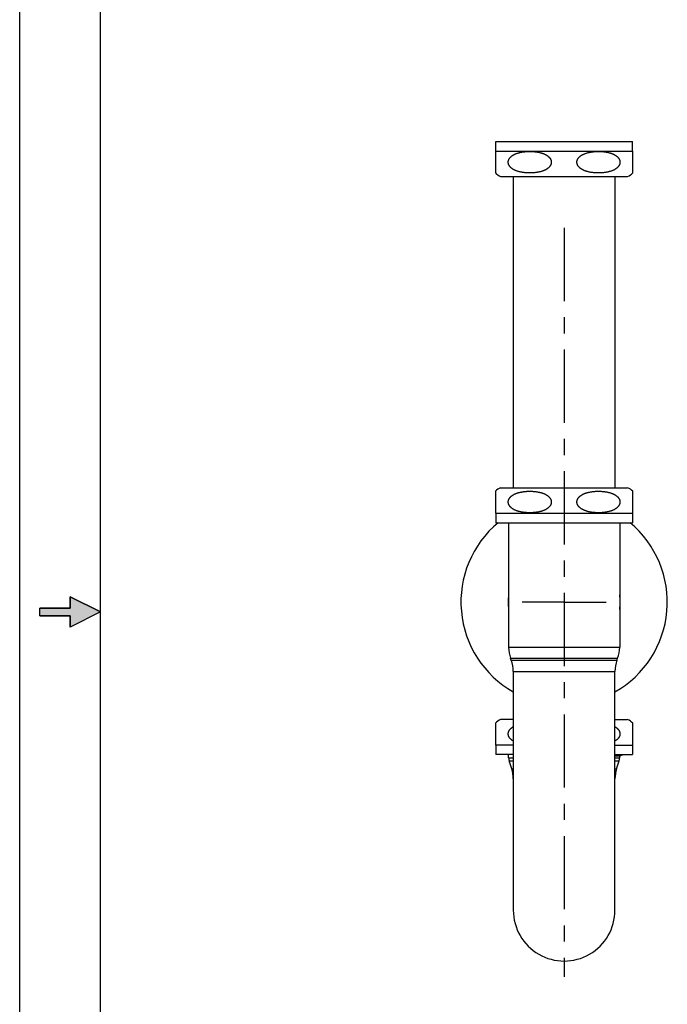
# Model space of a CAD drawing. Units: inches. Extents: x 0 to 22, y 0 to 17.
# Drawn here: x 0 to 4, y 6.1 to 12.2 of the extents above; entities that cross this region are included whole.
import ezdxf

# ---------------------------------------------------------------- set-up
doc = ezdxf.new("R2010")
doc.units = ezdxf.units.IN
doc.header["$LTSCALE"] = 1.21
doc.header["$MEASUREMENT"] = 0
doc.linetypes.add('CENTER', pattern=[0.6, 0.375, -0.075, 0.075, -0.075])
doc.layers.get('0').update_dxf_attribs({"linetype": 'CONTINUOUS'})
doc.layers.add('DEFAULT_1', color=7, linetype='CENTER')

# ---------------------------------------------------------------- blocks, each defined once
blk = doc.blocks.new('C_ARROW_BL4', base_point=(0.3125, 8.5))
at = {"linetype": 'Continuous'}
blk.add_hatch(color=7, dxfattribs=at).paths.add_polyline_path([(0.5, 8.5), (0.3125, 8.4062), (0.3125, 8.4766), (0.125, 8.4766), (0.125, 8.5234), (0.3125, 8.5234), (0.3125, 8.5938)])
at = {"color": 7, "linetype": 'Continuous'}
for p, q in [((0.5, 8.5), (0.3125, 8.5938)), ((0.3125, 8.5938), (0.3125, 8.5234)), ((0.125, 8.4766), (0.125, 8.5234)), ((0.3125, 8.5234), (0.125, 8.5234)), ((0.5, 8.5), (0.3125, 8.4062)), ((0.125, 8.4766), (0.3125, 8.4766)), ((0.3125, 8.4766), (0.3125, 8.4062))]:
    blk.add_line(p, q, dxfattribs=at)
blk.add_lwpolyline([(0.5, 8.5), (0.3125, 8.4062), (0.3125, 8.4766), (0.125, 8.4766), (0.125, 8.5234), (0.3125, 8.5234), (0.3125, 8.5938), (0.5, 8.5)], dxfattribs=at)

msp = doc.modelspace()

# ---------------------------------------------------------------- linework, layer by layer
at = {"color": 7, "linetype": 'Continuous'}
for p, q in [((0, 0), (0, 17)), ((0.5, 0.5), (0.5, 16.5)), ((2.95204, 11.35619), (2.95204, 11.41525)), ((2.95204, 11.41525), (3.7985, 11.41525)), ((3.7985, 11.35619), (3.7985, 11.41525)), ((2.94958, 11.35375), (2.94958, 11.22041)), ((2.95204, 11.35619), (3.7985, 11.35619)), ((3.80096, 11.22041), (3.80096, 11.35375)), ((2.98157, 11.19871), (3.76897, 11.19871)), ((3.06031, 11.19871), (3.06031, 9.26958)), ((3.69023, 11.19871), (3.69023, 9.26958)), ((2.94958, 9.24788), (2.94958, 9.11454)), ((2.98157, 9.26958), (3.76897, 9.26958)), ((3.80096, 9.11454), (3.80096, 9.24788)), ((2.95204, 9.1121), (2.95204, 9.05304)), ((2.95204, 9.1121), (3.7985, 9.1121)), ((3.7985, 9.1121), (3.7985, 9.05304)), ((2.95204, 9.05304), (3.7985, 9.05304)), ((3.03078, 9.05304), (3.03078, 8.28165)), ((3.71976, 9.05304), (3.71976, 8.28165)), ((3.04778, 8.20064), (3.04331, 8.21253)), ((3.70276, 8.20064), (3.70722, 8.21253)), ((3.06031, 8.13152), (3.06031, 6.65166)), ((3.69023, 6.65164), (3.69023, 8.13152)), ((2.94958, 7.81087), (2.94958, 7.67753)), ((3.06031, 7.83257), (2.98157, 7.83257)), ((3.69023, 7.83257), (3.76897, 7.83257)), ((3.80096, 7.67753), (3.80096, 7.81087)), ((3.06031, 7.67509), (2.95204, 7.67509)), ((2.95204, 7.67509), (2.95204, 7.61603)), ((3.69023, 7.67509), (3.7985, 7.67509)), ((3.7985, 7.67509), (3.7985, 7.61603)), ((3.06031, 7.61603), (2.95204, 7.61603)), ((3.03078, 7.59609), (3.03078, 7.61603)), ((3.05021, 7.52823), (3.03381, 7.57741)), ((3.69023, 7.61603), (3.7985, 7.61603)), ((3.70033, 7.52823), (3.71673, 7.57741)), ((3.71971, 7.60856), (3.74363, 7.61603)), ((3.71976, 7.59609), (3.71976, 7.60857)), ((3.06031, 6.65184), (3.06031, 6.65166)), ((3.69023, 6.65164), (3.69023, 6.65456))]:
    msp.add_line(p, q, dxfattribs=at)
at = {"color": 9, "linetype": 'Continuous'}
for p, q in [((3.03078, 8.28165), (3.71976, 8.28165)), ((3.04331, 8.21253), (3.70722, 8.21253)), ((3.04778, 8.20064), (3.70276, 8.20064)), ((3.06031, 8.13152), (3.69023, 8.13152)), ((3.03078, 7.59609), (3.06031, 7.59609)), ((3.03381, 7.57741), (3.06031, 7.57741)), ((3.69023, 7.59609), (3.71976, 7.59609)), ((3.69023, 7.57741), (3.71673, 7.57741)), ((3.05021, 7.52823), (3.06031, 7.52823)), ((3.69023, 7.52823), (3.70033, 7.52823))]:
    msp.add_line(p, q, dxfattribs=at)
at = {"color": 7, "linetype": 'Continuous'}
for centre, radius, start, end in [((3.01816, 11.28708), 0.09564, 133.731272, 135.821546), ((3.73238, 11.28708), 0.09564, 44.178454, 46.268728), ((3.01816, 11.28708), 0.09564, 224.168699, 247.508038), ((3.73238, 11.28708), 0.09564, 292.491962, 315.831301), ((3.01816, 9.18121), 0.09564, 112.491962, 135.824166), ((3.73238, 9.18121), 0.09564, 44.175834, 67.508038), ((3.01816, 9.18121), 0.09564, 224.169151, 226.268728), ((3.73238, 9.18121), 0.09564, 313.731272, 315.830849), ((3.37527, 8.56092), 0.63976, 129.714657, 240.507604), ((3.37527, 8.56092), 0.63976, 299.492396, 50.285343), ((3.22763, 8.28165), 0.19685, 180, 200.556045), ((3.52291, 8.28165), 0.19685, 339.443955, 360), ((2.86346, 8.13152), 0.19685, 0, 20.556045), ((3.88708, 8.13152), 0.19685, 159.443955, 180), ((3.01816, 7.7442), 0.09564, 112.491962, 135.831301), ((3.73238, 7.7442), 0.09564, 44.168699, 67.508038), ((3.01816, 7.7442), 0.09564, 224.178454, 226.268728), ((3.73238, 7.7442), 0.09564, 313.731272, 315.821546), ((3.08984, 7.59609), 0.05906, 180, 198.434949), ((3.6607, 7.59609), 0.05906, 341.565051, 360), ((2.86346, 7.46598), 0.19685, 0, 18.434949), ((3.88708, 7.46598), 0.19685, 161.565051, 180), ((3.37527, 6.65147), 0.31496, 179.958774, 0.032872)]:
    msp.add_arc(centre, radius, start, end, dxfattribs=at)
at = {"color": 9, "linetype": 'Continuous'}
for start, end in [(172.501436, 187.498564), (352.501436, 7.498564)]:
    msp.add_arc((3.37527, 8.56092), 0.34746, start, end, dxfattribs=at)
at = {"color": 7, "linetype": 'Continuous'}
for points, start_tangent, end_tangent in [([(3.16242, 11.22041), (3.15538, 11.22049), (3.14827, 11.22073), (3.14118, 11.22114), (3.13421, 11.22171), (3.12737, 11.22244), (3.12055, 11.22334), (3.11364, 11.22445), (3.10655, 11.22581), (3.09946, 11.2274), (3.09268, 11.22918), (3.08642, 11.23107), (3.08064, 11.23306), (3.07531, 11.23512), (3.07037, 11.23727), (3.06582, 11.23947), (3.06165, 11.24171), (3.05784, 11.24396), (3.05439, 11.24623), (3.05125, 11.24849), (3.04841, 11.25073), (3.04585, 11.25297), (3.04353, 11.25518), (3.04145, 11.25736), (3.03959, 11.25951), (3.03792, 11.26163), (3.03644, 11.26372), (3.03512, 11.26579), (3.03395, 11.26782), (3.03293, 11.26982), (3.03204, 11.2718), (3.03128, 11.27376), (3.03063, 11.27569), (3.03009, 11.27761), (3.02965, 11.27951), (3.02932, 11.2814), (3.02908, 11.28328), (3.02894, 11.28515), (3.02889, 11.28702), (3.02893, 11.28889), (3.02907, 11.29076), (3.0293, 11.29264), (3.02963, 11.29453), (3.03006, 11.29643), (3.03059, 11.29834), (3.03123, 11.30028), (3.03199, 11.30223), (3.03287, 11.30421), (3.03388, 11.30621), (3.03504, 11.30824), (3.03635, 11.3103), (3.03782, 11.31239), (3.03948, 11.31451), (3.04133, 11.31666), (3.04339, 11.31884), (3.04569, 11.32105), (3.04824, 11.32328), (3.05107, 11.32553), (3.0542, 11.3278), (3.05766, 11.33008), (3.06147, 11.33235), (3.06565, 11.33461), (3.07023, 11.33683), (3.07523, 11.339), (3.08064, 11.3411), (3.08643, 11.34309), (3.09264, 11.34497), (3.09936, 11.34673), (3.1065, 11.34834), (3.11365, 11.34971), (3.12059, 11.35082), (3.1274, 11.35172), (3.13422, 11.35245), (3.14117, 11.35302), (3.14827, 11.35343), (3.15539, 11.35367), (3.16242, 11.35375)], (-1, 0), (1, 0)), ([(3.16242, 11.35375), (3.16946, 11.35367), (3.17658, 11.35343), (3.18367, 11.35302), (3.19063, 11.35245), (3.19745, 11.35172), (3.20426, 11.35082), (3.2112, 11.34971), (3.21835, 11.34834), (3.22549, 11.34673), (3.23221, 11.34497), (3.23843, 11.34309), (3.24422, 11.3411), (3.24963, 11.339), (3.25463, 11.33683), (3.25921, 11.3346), (3.26339, 11.33235), (3.2672, 11.33008), (3.27065, 11.3278), (3.27378, 11.32553), (3.27661, 11.32328), (3.27917, 11.32104), (3.28146, 11.31884), (3.28353, 11.31666), (3.28537, 11.31451), (3.28703, 11.31239), (3.2885, 11.3103), (3.28981, 11.30824), (3.29097, 11.30621), (3.29198, 11.30421), (3.29286, 11.30223), (3.29362, 11.30028), (3.29426, 11.29834), (3.2948, 11.29643), (3.29522, 11.29453), (3.29555, 11.29264), (3.29578, 11.29076), (3.29592, 11.28889), (3.29596, 11.28702), (3.29591, 11.28515), (3.29577, 11.28328), (3.29553, 11.2814), (3.2952, 11.27951), (3.29476, 11.27761), (3.29422, 11.27569), (3.29357, 11.27376), (3.29281, 11.2718), (3.29192, 11.26982), (3.2909, 11.26782), (3.28973, 11.26579), (3.28841, 11.26373), (3.28693, 11.26164), (3.28526, 11.25952), (3.2834, 11.25736), (3.28132, 11.25518), (3.279, 11.25297), (3.27644, 11.25074), (3.2736, 11.24849), (3.27047, 11.24623), (3.26701, 11.24397), (3.26321, 11.24171), (3.25904, 11.23947), (3.25449, 11.23727), (3.24955, 11.23513), (3.24421, 11.23306), (3.23844, 11.23107), (3.23217, 11.22918), (3.2254, 11.2274), (3.2183, 11.22581), (3.21121, 11.22445), (3.20429, 11.22334), (3.19747, 11.22244), (3.19064, 11.22171), (3.18367, 11.22114), (3.17658, 11.22073), (3.16947, 11.22049), (3.16242, 11.22041)], (1, 0), (-1, 0)), ([(3.50267, 11.23445), (3.49762, 11.23656), (3.49295, 11.23874), (3.48865, 11.24097), (3.48472, 11.24324), (3.48114, 11.24551), (3.4779, 11.24777), (3.47497, 11.25002), (3.47233, 11.25225), (3.46995, 11.25446), (3.46781, 11.25664), (3.46588, 11.25879), (3.46416, 11.26091), (3.46262, 11.263), (3.46125, 11.26507), (3.46004, 11.2671), (3.45897, 11.2691), (3.45804, 11.27108), (3.45723, 11.27304), (3.45655, 11.27497), (3.45597, 11.27688), (3.4555, 11.27878), (3.45512, 11.28066), (3.45485, 11.28253), (3.45467, 11.2844), (3.45458, 11.28626), (3.45459, 11.28812), (3.45469, 11.28998), (3.45488, 11.29185), (3.45516, 11.29372), (3.45555, 11.29561), (3.45603, 11.29751), (3.45662, 11.29942), (3.45733, 11.30136), (3.45815, 11.30331), (3.45909, 11.3053), (3.46018, 11.3073), (3.46141, 11.30934), (3.4628, 11.3114), (3.46436, 11.3135), (3.4661, 11.31562), (3.46805, 11.31777), (3.47022, 11.31996), (3.47263, 11.32217), (3.47531, 11.3244), (3.47826, 11.32665), (3.48152, 11.3289), (3.4851, 11.33116), (3.48904, 11.3334), (3.49336, 11.33562), (3.49809, 11.3378), (3.50322, 11.33993), (3.50876, 11.34197), (3.51467, 11.34389), (3.52096, 11.34569), (3.52762, 11.34734), (3.53466, 11.34884), (3.54207, 11.35017), (3.5498, 11.35131), (3.5578, 11.35224), (3.56602, 11.35296), (3.5744, 11.35345), (3.58288, 11.35371), (3.5914, 11.35373), (3.59991, 11.35353), (3.60832, 11.35309), (3.61658, 11.35242), (3.62462, 11.35154), (3.6324, 11.35045), (3.63985, 11.34917), (3.64698, 11.34771), (3.65375, 11.34609), (3.66017, 11.34431), (3.6662, 11.3424), (3.6718, 11.34039), (3.67531, 11.339)], (-0.9298711, 0.3678856), (0.9248889, -0.3802374)), ([(3.70974, 11.31606), (3.71152, 11.31394), (3.71311, 11.31185), (3.71453, 11.30979), (3.71579, 11.30775), (3.7169, 11.30575), (3.71787, 11.30377), (3.71872, 11.30182), (3.71944, 11.29989), (3.72006, 11.29798), (3.72057, 11.29609), (3.72097, 11.29421), (3.72128, 11.29234), (3.7215, 11.29048), (3.72162, 11.28863), (3.72165, 11.28678), (3.72159, 11.28493), (3.72144, 11.28308), (3.72119, 11.28122), (3.72085, 11.27935), (3.72042, 11.27746), (3.71987, 11.27557), (3.71922, 11.27365), (3.71846, 11.27171), (3.71757, 11.26975), (3.71656, 11.26777), (3.7154, 11.26576), (3.71409, 11.26372), (3.71262, 11.26164), (3.71097, 11.25954), (3.70913, 11.25741), (3.70709, 11.25526), (3.70481, 11.25308), (3.70229, 11.25087), (3.69949, 11.24864), (3.69639, 11.24639), (3.69296, 11.24413), (3.68919, 11.24187), (3.68507, 11.23964), (3.68058, 11.23745), (3.67571, 11.23532), (3.67045, 11.23326), (3.66479, 11.23129), (3.65873, 11.22943), (3.6523, 11.2277), (3.64549, 11.22612), (3.63833, 11.22471), (3.63085, 11.22347), (3.62307, 11.22243), (3.61503, 11.22159), (3.60679, 11.22098), (3.59842, 11.22058), (3.58997, 11.22041), (3.5815, 11.22048), (3.57308, 11.22077), (3.56477, 11.2213), (3.55664, 11.22204), (3.54875, 11.22299), (3.54114, 11.22414), (3.53383, 11.22548), (3.52685, 11.227), (3.52021, 11.22867), (3.51396, 11.23049), (3.50812, 11.23241), (3.50267, 11.23445)], (0.6601921, -0.7510968), (-0.9298711, 0.3678856)), ([(3.67531, 11.339), (3.67699, 11.3383), (3.68178, 11.33614), (3.6862, 11.33392), (3.69026, 11.33166), (3.69396, 11.32939), (3.6973, 11.32713), (3.70033, 11.32487), (3.70306, 11.32263), (3.70553, 11.32042), (3.70775, 11.31822), (3.70974, 11.31606)], (0.9248889, -0.3802374), (0.6601921, -0.7510968)), ([(3.16242, 9.11454), (3.15539, 9.11462), (3.14827, 9.11486), (3.14118, 9.11527), (3.13422, 9.11584), (3.1274, 9.11657), (3.12059, 9.11747), (3.11365, 9.11858), (3.1065, 9.11994), (3.09936, 9.12155), (3.09264, 9.12332), (3.08642, 9.1252), (3.08063, 9.12719), (3.07522, 9.12929), (3.07022, 9.13146), (3.06564, 9.13369), (3.06146, 9.13594), (3.05765, 9.13821), (3.0542, 9.14049), (3.05107, 9.14276), (3.04824, 9.14501), (3.04568, 9.14724), (3.04339, 9.14945), (3.04132, 9.15163), (3.03948, 9.15378), (3.03782, 9.1559), (3.03635, 9.15799), (3.03504, 9.16005), (3.03388, 9.16208), (3.03287, 9.16408), (3.03199, 9.16606), (3.03123, 9.16801), (3.03059, 9.16995), (3.03005, 9.17186), (3.02963, 9.17376), (3.0293, 9.17565), (3.02907, 9.17753), (3.02893, 9.1794), (3.02889, 9.18127), (3.02894, 9.18314), (3.02908, 9.18501), (3.02932, 9.18689), (3.02965, 9.18878), (3.03009, 9.19068), (3.03063, 9.1926), (3.03128, 9.19453), (3.03204, 9.19648), (3.03293, 9.19846), (3.03395, 9.20047), (3.03512, 9.2025), (3.03644, 9.20456), (3.03792, 9.20665), (3.03959, 9.20877), (3.04145, 9.21093), (3.04353, 9.21311), (3.04585, 9.21532), (3.04841, 9.21755), (3.05125, 9.2198), (3.05438, 9.22206), (3.05784, 9.22432), (3.06164, 9.22658), (3.06581, 9.22882), (3.07036, 9.23102), (3.0753, 9.23316), (3.08064, 9.23523), (3.08641, 9.23721), (3.09268, 9.23911), (3.09945, 9.24088), (3.10655, 9.24248), (3.11364, 9.24384), (3.12056, 9.24494), (3.12738, 9.24585), (3.13421, 9.24657), (3.14118, 9.24714), (3.14827, 9.24755), (3.15538, 9.2478), (3.16242, 9.24788)], (-1, 0), (1, 0)), ([(3.16242, 9.24788), (3.16947, 9.2478), (3.17658, 9.24755), (3.18367, 9.24714), (3.19064, 9.24657), (3.19748, 9.24585), (3.2043, 9.24494), (3.21121, 9.24384), (3.2183, 9.24248), (3.22539, 9.24089), (3.23217, 9.23911), (3.23843, 9.23722), (3.24421, 9.23523), (3.24954, 9.23316), (3.25448, 9.23102), (3.25903, 9.22882), (3.2632, 9.22658), (3.26701, 9.22432), (3.27046, 9.22206), (3.2736, 9.2198), (3.27644, 9.21755), (3.279, 9.21532), (3.28132, 9.21311), (3.2834, 9.21093), (3.28526, 9.20877), (3.28693, 9.20665), (3.28841, 9.20456), (3.28973, 9.2025), (3.2909, 9.20047), (3.29192, 9.19846), (3.29281, 9.19649), (3.29357, 9.19453), (3.29422, 9.1926), (3.29476, 9.19068), (3.2952, 9.18878), (3.29553, 9.18689), (3.29577, 9.18501), (3.29591, 9.18314), (3.29596, 9.18127), (3.29592, 9.1794), (3.29578, 9.17753), (3.29555, 9.17565), (3.29522, 9.17376), (3.29479, 9.17186), (3.29426, 9.16994), (3.29362, 9.16801), (3.29286, 9.16606), (3.29198, 9.16408), (3.29096, 9.16208), (3.28981, 9.16005), (3.2885, 9.15799), (3.28703, 9.1559), (3.28537, 9.15378), (3.28352, 9.15163), (3.28146, 9.14945), (3.27916, 9.14724), (3.27661, 9.14501), (3.27378, 9.14275), (3.27065, 9.14048), (3.26719, 9.13821), (3.26338, 9.13594), (3.2592, 9.13368), (3.25462, 9.13146), (3.24962, 9.12928), (3.24421, 9.12719), (3.23842, 9.1252), (3.23221, 9.12332), (3.22549, 9.12155), (3.21835, 9.11994), (3.2112, 9.11858), (3.20426, 9.11747), (3.19745, 9.11657), (3.19063, 9.11584), (3.18368, 9.11527), (3.17658, 9.11486), (3.16946, 9.11462), (3.16242, 9.11454)], (1, 0), (-1, 0)), ([(3.46013, 9.16106), (3.45905, 9.16308), (3.45811, 9.16507), (3.45729, 9.16703), (3.45659, 9.16897), (3.456, 9.17089), (3.45552, 9.1728), (3.45514, 9.17469), (3.45486, 9.17657), (3.45468, 9.17845), (3.45459, 9.18031), (3.45459, 9.18218), (3.45468, 9.18405), (3.45487, 9.18593), (3.45516, 9.1878), (3.45554, 9.1897), (3.45602, 9.19161), (3.45661, 9.19353), (3.45732, 9.19547), (3.45814, 9.19743), (3.45909, 9.19942), (3.46018, 9.20144), (3.46142, 9.20348), (3.46281, 9.20556), (3.46438, 9.20766), (3.46614, 9.20979), (3.4681, 9.21196), (3.47029, 9.21415), (3.47271, 9.21637), (3.47541, 9.21861), (3.47839, 9.22087), (3.4817, 9.22315), (3.48535, 9.22543), (3.48935, 9.22769), (3.49369, 9.22991), (3.49843, 9.23208), (3.50358, 9.23419), (3.50912, 9.23622), (3.51505, 9.23814), (3.5214, 9.23993), (3.52812, 9.24159), (3.53519, 9.24307), (3.54258, 9.24438), (3.55026, 9.2455), (3.55822, 9.24641), (3.5664, 9.24711), (3.57475, 9.24759), (3.5832, 9.24784), (3.59169, 9.24786), (3.60015, 9.24764), (3.60851, 9.2472), (3.61673, 9.24654), (3.62474, 9.24565), (3.63248, 9.24457), (3.63991, 9.24329), (3.64701, 9.24183), (3.65376, 9.24021), (3.66013, 9.23845), (3.66612, 9.23656), (3.67171, 9.23455), (3.67691, 9.23246), (3.68171, 9.2303), (3.68613, 9.22809), (3.6902, 9.22583), (3.69391, 9.22355), (3.69728, 9.22127), (3.70032, 9.21901), (3.70306, 9.21677), (3.70553, 9.21455), (3.70775, 9.21235), (3.70975, 9.21018)], (-0.4945036, 0.8691756), (0.6600575, -0.7512151)), ([(3.466, 9.15278), (3.46427, 9.1549), (3.46273, 9.15698), (3.46136, 9.15903), (3.46013, 9.16106)], (-0.6508162, 0.7592353), (-0.4945036, 0.8691756)), ([(3.70975, 9.21018), (3.71153, 9.20806), (3.71312, 9.20597), (3.71454, 9.2039), (3.7158, 9.20187), (3.71691, 9.19986), (3.71788, 9.19788), (3.71873, 9.19593), (3.71945, 9.194), (3.72007, 9.19209), (3.72057, 9.19019), (3.72098, 9.18831), (3.72129, 9.18644), (3.7215, 9.18458), (3.72162, 9.18272), (3.72165, 9.18087), (3.72159, 9.17902), (3.72143, 9.17716), (3.72119, 9.1753), (3.72084, 9.17342), (3.7204, 9.17154), (3.71986, 9.16964), (3.7192, 9.16772), (3.71843, 9.16578), (3.71754, 9.16381), (3.71652, 9.16183), (3.71536, 9.15981), (3.71404, 9.15776), (3.71256, 9.15569), (3.7109, 9.15358), (3.70905, 9.15145), (3.70698, 9.14928), (3.70469, 9.14709), (3.70214, 9.14487), (3.69932, 9.14264), (3.6962, 9.14039), (3.69275, 9.13813), (3.68895, 9.13587), (3.68479, 9.13363), (3.68028, 9.13145), (3.6754, 9.12932), (3.67013, 9.12727), (3.66444, 9.1253), (3.65834, 9.12344), (3.65187, 9.12172), (3.64505, 9.12016), (3.6379, 9.11876), (3.63042, 9.11754), (3.62265, 9.11651), (3.61461, 9.11569), (3.60639, 9.11508), (3.59803, 9.1147), (3.58959, 9.11454), (3.58115, 9.11462), (3.57276, 9.11492), (3.56449, 9.11545), (3.55638, 9.1162), (3.5485, 9.11716), (3.54088, 9.11831), (3.53359, 9.11966), (3.52666, 9.12117), (3.52011, 9.12283), (3.51392, 9.12463), (3.5081, 9.12655), (3.50264, 9.12859), (3.49759, 9.13071), (3.49294, 9.13288), (3.48868, 9.13509), (3.48479, 9.13732), (3.48125, 9.13956), (3.47803, 9.1418), (3.47511, 9.14404), (3.47246, 9.14626), (3.47008, 9.14847), (3.46793, 9.15064), (3.466, 9.15278)], (0.6600575, -0.7512151), (-0.6508162, 0.7592353)), ([(3.0408, 7.71522), (3.03902, 7.71734), (3.03743, 7.71943), (3.03601, 7.72149), (3.03475, 7.72352), (3.03364, 7.72553), (3.03267, 7.72751), (3.03182, 7.72946), (3.0311, 7.73139), (3.03048, 7.7333), (3.02997, 7.73519), (3.02956, 7.73707), (3.02926, 7.73894), (3.02904, 7.7408), (3.02892, 7.74265), (3.02889, 7.7445), (3.02895, 7.74635), (3.0291, 7.7482), (3.02934, 7.75006), (3.02968, 7.75193), (3.03012, 7.75382), (3.03067, 7.75571), (3.03132, 7.75763), (3.03208, 7.75957), (3.03297, 7.76153), (3.03398, 7.76351), (3.03514, 7.76552), (3.03644, 7.76756), (3.03792, 7.76964), (3.03957, 7.77174), (3.0414, 7.77387), (3.04345, 7.77602), (3.04573, 7.7782), (3.04825, 7.78041), (3.05105, 7.78264), (3.05415, 7.78489), (3.05758, 7.78715), (3.06031, 7.7888)], (-0.6601921, 0.7510968), (0.8632753, 0.5047334)), ([(3.69023, 7.78881), (3.69269, 7.78732), (3.69615, 7.78505), (3.69929, 7.78279), (3.70213, 7.78055), (3.70469, 7.77831), (3.70701, 7.7761), (3.70909, 7.77392), (3.71095, 7.77177), (3.71262, 7.76964), (3.7141, 7.76756), (3.71542, 7.76549), (3.71659, 7.76346), (3.71761, 7.76146), (3.7185, 7.75948), (3.71926, 7.75752), (3.71991, 7.75559), (3.72045, 7.75367), (3.72089, 7.75177), (3.72122, 7.74988), (3.72146, 7.748), (3.7216, 7.74613), (3.72165, 7.74426), (3.72161, 7.74239), (3.72147, 7.74052), (3.72124, 7.73864), (3.72091, 7.73675), (3.72048, 7.73485), (3.71995, 7.73294), (3.71931, 7.731), (3.71855, 7.72905), (3.71767, 7.72707), (3.71665, 7.72507), (3.7155, 7.72304), (3.71419, 7.72098), (3.71272, 7.71889), (3.71106, 7.71677), (3.70921, 7.71462), (3.70715, 7.71244), (3.70485, 7.71023), (3.7023, 7.708), (3.69947, 7.70575), (3.69634, 7.70348), (3.69288, 7.7012), (3.69023, 7.6996)], (0.8632795, -0.5047262), (-0.8632772, -0.5047301)), ([(3.06031, 7.6996), (3.05658, 7.70189), (3.05324, 7.70415), (3.05021, 7.70641), (3.04748, 7.70864), (3.04501, 7.71086), (3.04279, 7.71306), (3.0408, 7.71522)], (-0.8632771, 0.5047304), (-0.6601921, 0.7510968)), ([(3.69023, 7.60803), (3.69109, 7.60803), (3.69432, 7.60805), (3.69737, 7.60808), (3.70022, 7.6081), (3.70289, 7.60812), (3.70537, 7.60815), (3.70765, 7.60818), (3.70974, 7.60821), (3.71164, 7.60824), (3.71334, 7.60827), (3.71484, 7.60831), (3.71614, 7.60834), (3.71724, 7.60838), (3.71815, 7.60842), (3.71885, 7.60846), (3.71935, 7.6085), (3.71966, 7.60854), (3.71971, 7.60856)], (0.9999837, 0.0057033), (0.9505703, 0.3105094))]:
    msp.add_spline(points, degree=3, dxfattribs=dict(at, start_tangent=start_tangent, end_tangent=end_tangent))
at = {"layer": 'DEFAULT_1', "color": 7, "linetype": 'CENTER'}
for p, q in [((3.37527, 10.87966), (3.37527, 6.23825)), ((3.37527, 8.56092), (3.11533, 8.56092)), ((3.37527, 8.56092), (3.63521, 8.56092))]:
    msp.add_line(p, q, dxfattribs=at)

# ---------------------------------------------------------------- block references
at = {"color": 2, "linetype": 'Continuous'}
msp.add_blockref('C_ARROW_BL4', (0.3125, 8.5), dxfattribs=at)

doc.saveas('drawing.dxf')
